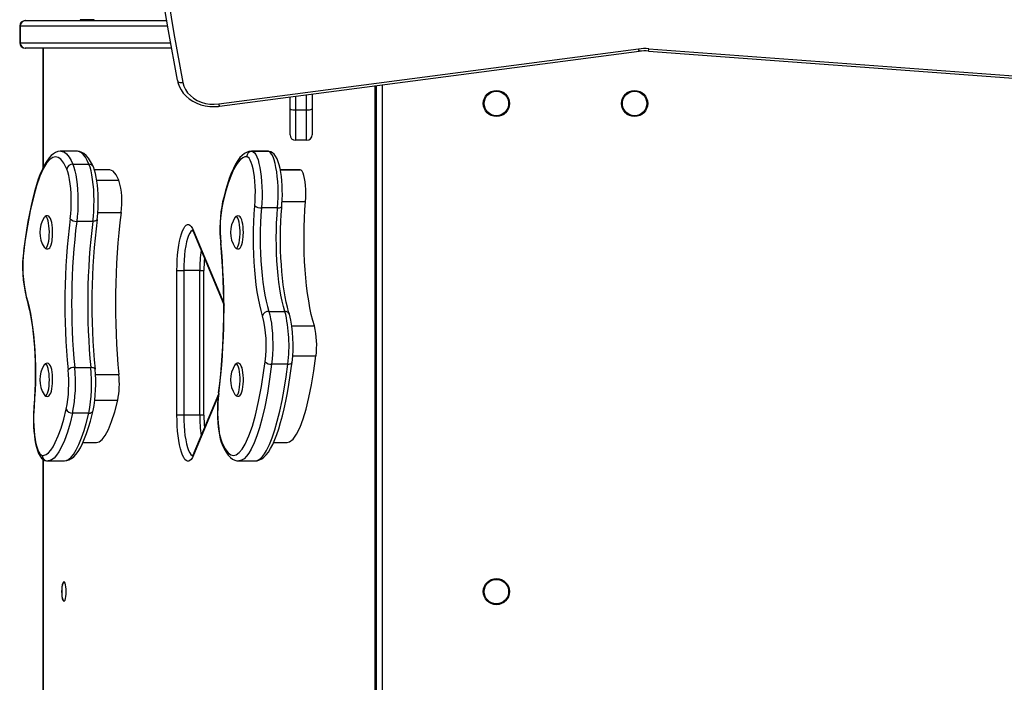
# Model space of a CAD drawing. Units: millimetres. Extents: x -3034 to 3416, y -2871 to 3210.
# Drawn here: x -1534 to -1000, y 161 to 521 of the extents above; entities that cross this region are included whole.
import ezdxf

# ---------------------------------------------------------------- set-up
doc = ezdxf.new("R2010")
doc.units = ezdxf.units.MM

msp = doc.modelspace()

# ---------------------------------------------------------------- linework, layer by layer
at = {"color": 7, "linetype": 'Continuous', "lineweight": 25}
for p, q in [((-1531.27, 520.69), (-1531.06, 520.69)), ((-1531.06, 520.69), (-1454.5, 520.69)), ((-1501.52, 521.19), (-1501.52, 520.69)), ((-1497.67, 521.19), (-1501.52, 521.19)), ((-1493.82, 521.19), (-1497.67, 521.19)), ((-1493.82, 520.69), (-1493.82, 521.19)), ((-1534.27, 517.69), (-1534.27, 508.69)), ((-1533.98, 517.69), (-1533.98, 508.69)), ((-1531.06, 505.69), (-1531.27, 505.69)), ((-1451.86, 505.69), (-1531.06, 505.69)), ((-1521.65, 505.69), (-1521.65, 440.7)), ((-1426.24, 475.43), (-1198.53, 505.28)), ((-1425.85, 474.18), (-1198.14, 504.02)), ((-1193.03, 504.17), (-758.03, 471.77)), ((-1192.81, 505.44), (-757.8, 473.04)), ((-1448.7, 488.42), (-1448.68, 488.24)), ((-1340.58, -96.31), (-1340.58, 485.36)), ((-1387.58, 472.74), (-1387.58, 479.2)), ((-1375.58, 480.77), (-1375.58, 472.74)), ((-1387.58, 458.69), (-1387.58, 472.74)), ((-1384.58, 472.22), (-1378.58, 472.22)), ((-1384.58, 472.22), (-1384.58, 455.69)), ((-1378.58, 455.69), (-1378.58, 472.22)), ((-1375.58, 472.74), (-1375.58, 458.69)), ((-1378.58, 455.69), (-1384.58, 455.69)), ((-1503.18, 449.76), (-1511.91, 449.76)), ((-1399.69, 449.76), (-1408.43, 449.76)), ((-1408.19, 449.75), (-1399.46, 449.75)), ((-1505.42, 442.68), (-1496.68, 442.68)), ((-1485.71, 439.76), (-1493.74, 439.76)), ((-1382.22, 439.76), (-1392.85, 439.76)), ((-1382.03, 439.75), (-1382.22, 439.71)), ((-1394.34, 419.05), (-1403.07, 419.05)), ((-1494.59, 411.7), (-1503.33, 411.7)), ((-1417.21, 414.03), (-1417.44, 413.75)), ((-1439.89, 406.6), (-1423.53, 367.34)), ((-1439.75, 405.44), (-1423.52, 366.51)), ((-1417.44, 397.64), (-1417.18, 397.32)), ((-1448.92, 306.43), (-1448.92, 384.95)), ((-1448.92, 384.95), (-1445.28, 384.95)), ((-1436.55, 384.95), (-1445.28, 384.95)), ((-1445.28, 384.95), (-1445.28, 306.43)), ((-1436.55, 306.43), (-1436.55, 384.95)), ((-1434.27, 306.43), (-1434.27, 384.95)), ((-1399.09, 362.82), (-1390.36, 362.82)), ((-1504.43, 332.3), (-1495.69, 332.3)), ((-1388.81, 334.15), (-1397.54, 334.15)), ((-1426.4, 317.97), (-1439.75, 285.94)), ((-1496.84, 307.59), (-1505.58, 307.59)), ((-1445.28, 306.43), (-1448.92, 306.43)), ((-1436.55, 306.43), (-1445.28, 306.43)), ((-1499.96, 291.62), (-1492.67, 291.62)), ((-1424.33, 290.23), (-1424.3, 290.14)), ((-1396.49, 291.62), (-1389.19, 291.62)), ((-1521.65, 282.54), (-1521.65, -84.31)), ((-1519.31, 281.69), (-1518.86, 281.64)), ((-1518.88, 281.62), (-1510.14, 281.62)), ((-1415.39, 281.62), (-1406.66, 281.62))]:
    msp.add_line(p, q, dxfattribs=at)
at = {"color": 8, "linetype": 'Continuous', "lineweight": 25}
for p, q in [((-1533.98, 517.69), (-1534.27, 517.69)), ((-1453.98, 517.69), (-1533.98, 517.69)), ((-1534.27, 508.69), (-1533.98, 508.69)), ((-1533.98, 508.69), (-1452.4, 508.69)), ((-1521.56, 505.69), (-1521.56, 440.88)), ((-1341.3, -84.31), (-1341.3, 485.26)), ((-1337.58, 485.75), (-1337.58, -96.31)), ((-1384.58, 479.59), (-1384.58, 472.22)), ((-1378.58, 472.22), (-1378.58, 480.37)), ((-1408.44, 449.74), (-1408.19, 449.75)), ((-1399.46, 449.75), (-1399.69, 449.72)), ((-1392.84, 439.75), (-1382.03, 439.75)), ((-1492.44, 434.02), (-1480.41, 434.02)), ((-1391.86, 422.4), (-1379.13, 422.4)), ((-1491.87, 416.51), (-1479.23, 416.51)), ((-1436.55, 384.95), (-1434.27, 384.95)), ((-1386.59, 354.9), (-1374.36, 354.9)), ((-1386.13, 338.7), (-1373.48, 338.7)), ((-1493.15, 328.52), (-1480.45, 328.52)), ((-1426.52, 316.87), (-1439.89, 284.78)), ((-1493.5, 314.56), (-1481.1, 314.56)), ((-1434.27, 306.43), (-1436.55, 306.43)), ((-1521.56, 282.46), (-1521.56, -84.31))]:
    msp.add_line(p, q, dxfattribs=at)
at = {"color": 7, "linetype": 'Continuous', "lineweight": 25, "flags": 128}
for points in [[(-1448.7, 488.42), (-1453.53, 515.09), (-1458.03, 541.8), (-1462.19, 568.55), (-1466.02, 595.34), (-1469.52, 622.15), (-1472.68, 648.99), (-1475.5, 675.86), (-1478, 702.75), (-1480.15, 729.66), (-1481.97, 756.58), (-1483.45, 783.52), (-1484.6, 810.47), (-1485.41, 837.43), (-1485.88, 864.39), (-1486.02, 891.36), (-1485.82, 918.32)], [(-1482.82, 916.57), (-1483.02, 889.63), (-1482.88, 862.69), (-1482.41, 835.75), (-1481.6, 808.82), (-1480.45, 781.9), (-1478.97, 754.98), (-1477.16, 728.08), (-1475, 701.2), (-1472.51, 674.34), (-1469.69, 647.49), (-1466.53, 620.68), (-1463.04, 593.89), (-1459.21, 567.13), (-1455.05, 540.41), (-1450.56, 513.72), (-1445.73, 487.07)], [(-1448.68, 488.24), (-1448.4, 487.04), (-1447.7, 485.05), (-1446.72, 483.15), (-1445.47, 481.37), (-1443.97, 479.73), (-1442.24, 478.26), (-1440.31, 476.98), (-1438.2, 475.9), (-1435.95, 475.05), (-1433.6, 474.44), (-1431.16, 474.08), (-1428.7, 473.98), (-1426.36, 474.12), (-1425.85, 474.18)], [(-1445.73, 487.07), (-1445.19, 485.12), (-1444.32, 483.26), (-1443.13, 481.52), (-1441.64, 479.94), (-1439.9, 478.55), (-1437.93, 477.37), (-1435.78, 476.44), (-1433.49, 475.77), (-1431.1, 475.37), (-1428.67, 475.26), (-1426.24, 475.43)], [(-1511.92, 449.73), (-1512.26, 449.75), (-1513.51, 449.55), (-1514.76, 449.1), (-1515.96, 448.39), (-1517.14, 447.42), (-1518.35, 446.12), (-1519.57, 444.44), (-1520.79, 442.41), (-1521.96, 440.07), (-1523.09, 437.45), (-1524.16, 434.57), (-1525.19, 431.44), (-1526.2, 427.96), (-1527.17, 424.24), (-1528.1, 420.27), (-1528.98, 416.04), (-1529.82, 411.57), (-1530.6, 406.88), (-1531.34, 401.98), (-1532.02, 396.89), (-1532.09, 396.23)], [(-1494.3, 441.1), (-1494.81, 442.31), (-1495.82, 444.26), (-1496.95, 446), (-1498.22, 447.49), (-1499.38, 448.48), (-1500.56, 449.17), (-1501.77, 449.6), (-1503.14, 449.76), (-1503.18, 449.76)], [(-1408.44, 449.74), (-1408.52, 449.75), (-1409.87, 449.59), (-1411.15, 449.16), (-1412.36, 448.48), (-1413.54, 447.54), (-1414.73, 446.29), (-1415.95, 444.67), (-1417.16, 442.69), (-1418.33, 440.4), (-1419.45, 437.82), (-1420.53, 434.97), (-1421.59, 431.82), (-1422.61, 428.39), (-1423.58, 424.7), (-1424.13, 422.38)], [(-1408.19, 449.75), (-1407.5, 449.52), (-1406.81, 448.92), (-1406.15, 447.98), (-1405.52, 446.69), (-1404.94, 445.08), (-1404.41, 443.19), (-1403.94, 441.03), (-1403.55, 438.64), (-1403.22, 436.06), (-1402.98, 433.34), (-1402.82, 430.51), (-1402.75, 427.62), (-1402.77, 424.71), (-1402.88, 421.84), (-1403.07, 419.05)], [(-1394.34, 419.05), (-1394.14, 421.84), (-1394.04, 424.71), (-1394.02, 427.62), (-1394.09, 430.51), (-1394.25, 433.34), (-1394.49, 436.06), (-1394.81, 438.64), (-1395.21, 441.03), (-1395.68, 443.19), (-1396.21, 445.08), (-1396.79, 446.69), (-1397.42, 447.98), (-1398.08, 448.92), (-1398.76, 449.52), (-1399.46, 449.75)], [(-1392.03, 419.8), (-1391.93, 421.08), (-1391.8, 423.57), (-1391.74, 426.1), (-1391.76, 428.65), (-1391.85, 431.16), (-1392.02, 433.62), (-1392.26, 435.99), (-1392.57, 438.24), (-1392.95, 440.35), (-1393.41, 442.3), (-1393.94, 444.09), (-1394.58, 445.71), (-1395.39, 447.18), (-1396.18, 448.19), (-1397.01, 448.92), (-1397.93, 449.43), (-1398.94, 449.71), (-1399.26, 449.75)], [(-1508.69, 440.09), (-1510.28, 443.25), (-1511.96, 445.42), (-1513.38, 446.43), (-1514.83, 446.76), (-1516.28, 446.44), (-1517.99, 445.25), (-1519.67, 443.27), (-1521.29, 440.58), (-1523.26, 436.21), (-1525.11, 430.94), (-1526.82, 424.92), (-1528.54, 417.45), (-1530.08, 409.29), (-1531.42, 400.56), (-1532.03, 395.87)], [(-1411.12, 446.75), (-1412.15, 446.66), (-1413.18, 446.25), (-1414.46, 445.3), (-1415.71, 443.92), (-1416.97, 442.07), (-1418.19, 439.83), (-1419.78, 436.19), (-1421.3, 431.97), (-1422.76, 427.08), (-1424.12, 421.7)], [(-1406.66, 420.05), (-1406.49, 422.66), (-1406.4, 425.34), (-1406.39, 428.04), (-1406.48, 430.73), (-1406.65, 433.34), (-1406.91, 435.83), (-1407.24, 438.15), (-1407.65, 440.26), (-1408.12, 442.13), (-1408.65, 443.72), (-1409.22, 444.99), (-1409.83, 445.93), (-1410.47, 446.52), (-1411.12, 446.75)], [(-1506.87, 413.14), (-1506.59, 415.7), (-1506.4, 418.4), (-1506.3, 421.18), (-1506.29, 423.99), (-1506.38, 426.78), (-1506.56, 429.49), (-1506.84, 432.07), (-1507.19, 434.46), (-1507.63, 436.63), (-1508.13, 438.51), (-1508.69, 440.09)], [(-1505.42, 442.68), (-1504.82, 441.04), (-1504.28, 439.09), (-1503.81, 436.87), (-1503.41, 434.41), (-1503.09, 431.76), (-1502.85, 428.96), (-1502.71, 426.06), (-1502.65, 423.1), (-1502.68, 420.14), (-1502.81, 417.22), (-1503.03, 414.39), (-1503.33, 411.7)], [(-1494.59, 411.7), (-1494.29, 414.39), (-1494.08, 417.22), (-1493.95, 420.14), (-1493.91, 423.1), (-1493.97, 426.06), (-1494.12, 428.96), (-1494.35, 431.76), (-1494.68, 434.41), (-1495.08, 436.87), (-1495.55, 439.09), (-1496.09, 441.04), (-1496.68, 442.68)], [(-1492.25, 412.75), (-1492.11, 413.96), (-1491.88, 416.36), (-1491.72, 418.84), (-1491.65, 421.36), (-1491.64, 423.91), (-1491.71, 426.43), (-1491.86, 428.91), (-1492.08, 431.31), (-1492.37, 433.59), (-1492.73, 435.75), (-1493.16, 437.75), (-1493.67, 439.58), (-1494.27, 441.24)], [(-1480.41, 434.02), (-1481.93, 436.99), (-1483.57, 438.91), (-1485.3, 439.73), (-1485.71, 439.66)], [(-1379.13, 422.4), (-1379, 424.56), (-1378.95, 426.79), (-1379, 429.02), (-1379.14, 431.18), (-1379.36, 433.21), (-1379.67, 435.05), (-1380.05, 436.65), (-1380.49, 437.95), (-1380.97, 438.92), (-1381.49, 439.52), (-1382.03, 439.75)], [(-1374.36, 354.9), (-1375.22, 357.91), (-1376.03, 361.2), (-1376.78, 364.74), (-1377.45, 368.51), (-1378.05, 372.49), (-1378.57, 376.65), (-1379.02, 380.98), (-1379.38, 385.43), (-1379.66, 389.98), (-1379.85, 394.62), (-1379.95, 399.3), (-1379.96, 403.99), (-1379.88, 408.68), (-1379.72, 413.33), (-1379.47, 417.91), (-1379.13, 422.4)], [(-1402.45, 360.44), (-1403.26, 363.29), (-1404.02, 366.41), (-1404.71, 369.78), (-1405.33, 373.38), (-1405.87, 377.19), (-1406.34, 381.17), (-1406.72, 385.29), (-1407.02, 389.54), (-1407.24, 393.87), (-1407.36, 398.27), (-1407.4, 402.69), (-1407.35, 407.11), (-1407.21, 411.5), (-1406.98, 415.82), (-1406.66, 420.05)], [(-1403.07, 419.05), (-1403.37, 415.06), (-1403.58, 410.98), (-1403.72, 406.84), (-1403.77, 402.67), (-1403.73, 398.5), (-1403.61, 394.35), (-1403.41, 390.26), (-1403.13, 386.26), (-1402.76, 382.36), (-1402.32, 378.61), (-1401.81, 375.02), (-1401.22, 371.63), (-1400.57, 368.45), (-1399.86, 365.5), (-1399.09, 362.82)], [(-1390.36, 362.82), (-1391.13, 365.5), (-1391.84, 368.45), (-1392.49, 371.63), (-1393.07, 375.02), (-1393.59, 378.61), (-1394.03, 382.36), (-1394.39, 386.26), (-1394.67, 390.26), (-1394.88, 394.35), (-1394.99, 398.5), (-1395.03, 402.67), (-1394.98, 406.84), (-1394.85, 410.98), (-1394.63, 415.06), (-1394.34, 419.05)], [(-1387.93, 361.33), (-1388.31, 362.59), (-1388.98, 365.09), (-1389.61, 367.84), (-1390.2, 370.8), (-1390.73, 373.95), (-1391.21, 377.29), (-1391.63, 380.78), (-1391.99, 384.4), (-1392.28, 388.13), (-1392.5, 391.95), (-1392.65, 395.84), (-1392.74, 399.76), (-1392.75, 403.7), (-1392.69, 407.63), (-1392.55, 411.53), (-1392.35, 415.38), (-1392.1, 418.95), (-1392.03, 419.8)], [(-1520.64, 414.08), (-1520.81, 413.91), (-1520.92, 413.75)], [(-1516.7, 401.2), (-1516.59, 401.93), (-1516.45, 403.44), (-1516.38, 405.01), (-1516.39, 406.6), (-1516.47, 408.17), (-1516.62, 409.64), (-1516.84, 410.99), (-1517.13, 412.18), (-1517.51, 413.19), (-1518.06, 414.05), (-1518.54, 414.45), (-1519.14, 414.67), (-1519.85, 414.62), (-1520.4, 414.33), (-1520.42, 414.3)], [(-1412.98, 403.26), (-1412.93, 404.07), (-1412.89, 405.65), (-1412.92, 407.24), (-1413.03, 408.78), (-1413.22, 410.21), (-1413.47, 411.5), (-1413.79, 412.61), (-1414.22, 413.55), (-1414.68, 414.17), (-1415.19, 414.53), (-1415.82, 414.69), (-1416.5, 414.57), (-1417.01, 414.25), (-1417.07, 414.18)], [(-1448.92, 384.95), (-1448.88, 387.85), (-1448.75, 390.71), (-1448.55, 393.5), (-1448.28, 396.17), (-1447.93, 398.69), (-1447.51, 401.02), (-1447.03, 403.13), (-1446.49, 405), (-1445.91, 406.6), (-1445.28, 407.9), (-1444.63, 408.9), (-1443.95, 409.57), (-1443.25, 409.91), (-1442.55, 409.91), (-1441.86, 409.57), (-1441.18, 408.9), (-1440.52, 407.9), (-1439.89, 406.6)], [(-1440.7, 407.13), (-1440.7, 407.13), (-1440.53, 406.92), (-1440.23, 406.46), (-1439.86, 405.71), (-1439.75, 405.44)], [(-1520.33, 397.02), (-1520.26, 396.96), (-1519.67, 396.72), (-1519.01, 396.73), (-1518.44, 396.99), (-1518, 397.4), (-1517.6, 398.01), (-1517.2, 398.98), (-1516.88, 400.21), (-1516.7, 401.2)], [(-1416.98, 397.14), (-1416.71, 396.92), (-1416.11, 396.71), (-1415.4, 396.77), (-1414.86, 397.06), (-1414.43, 397.5), (-1414.04, 398.17), (-1413.64, 399.22), (-1413.34, 400.48), (-1413.12, 401.88), (-1412.98, 403.26)], [(-1520.92, 397.64), (-1520.69, 397.35), (-1520.53, 397.23)], [(-1530.68, 370.94), (-1529.87, 368.09), (-1529.11, 364.97), (-1528.42, 361.6), (-1527.8, 358), (-1527.26, 354.2), (-1526.79, 350.22), (-1526.41, 346.09), (-1526.11, 341.84), (-1525.89, 337.51), (-1525.77, 333.11), (-1525.73, 328.69), (-1525.78, 324.27), (-1525.92, 319.88), (-1526.15, 315.56), (-1526.47, 311.33)], [(-1530.64, 370.05), (-1530.26, 368.8), (-1529.59, 366.29), (-1528.96, 363.55), (-1528.37, 360.59), (-1527.84, 357.43), (-1527.36, 354.1), (-1526.94, 350.61), (-1526.58, 346.98), (-1526.29, 343.25), (-1526.07, 339.43), (-1525.91, 335.55), (-1525.83, 331.62), (-1525.82, 327.68), (-1525.88, 323.75), (-1526.01, 319.85), (-1526.22, 316.01), (-1526.47, 312.44), (-1526.54, 311.59)], [(-1399.09, 362.82), (-1398.57, 360.91), (-1398.11, 358.74), (-1397.71, 356.35), (-1397.4, 353.77), (-1397.16, 351.05), (-1397.01, 348.22), (-1396.94, 345.34), (-1396.96, 342.45), (-1397.07, 339.59), (-1397.27, 336.81), (-1397.54, 334.15)], [(-1389.19, 291.72), (-1387.78, 291.96), (-1385.91, 293.44), (-1384.01, 296.1), (-1382.13, 299.92), (-1380.44, 304.42), (-1378.81, 309.82), (-1377.28, 316.03), (-1375.86, 322.99), (-1374.59, 330.58), (-1373.48, 338.7)], [(-1516.38, 325.41), (-1516.39, 326.86), (-1516.48, 328.41), (-1516.65, 329.87), (-1516.88, 331.19), (-1517.19, 332.35), (-1517.58, 333.34), (-1518.06, 334.06), (-1518.55, 334.46), (-1519.15, 334.68), (-1519.87, 334.61), (-1520.41, 334.32), (-1520.83, 333.88), (-1521.13, 333.38)], [(-1424.44, 291.3), (-1422.85, 288.13), (-1421.17, 285.96), (-1419.74, 284.96), (-1418.3, 284.63), (-1416.85, 284.94), (-1415.14, 286.13), (-1413.46, 288.11), (-1411.84, 290.8), (-1409.87, 295.17), (-1408.02, 300.44), (-1406.31, 306.47), (-1404.59, 313.93), (-1403.05, 322.1), (-1401.71, 330.82), (-1401.1, 335.52)], [(-1412.9, 326.39), (-1412.9, 326.52), (-1412.97, 328.08), (-1413.12, 329.57), (-1413.34, 330.93), (-1413.63, 332.12), (-1414.01, 333.14), (-1414.53, 334), (-1415.01, 334.43), (-1415.6, 334.66), (-1416.25, 334.65), (-1416.83, 334.39), (-1417.26, 333.98), (-1417.66, 333.38), (-1417.74, 333.18)], [(-1406.65, 281.63), (-1405.42, 281.75), (-1404.15, 282.14), (-1402.94, 282.77), (-1401.76, 283.66), (-1400.56, 284.87), (-1399.33, 286.44), (-1398.11, 288.38), (-1396.93, 290.64), (-1395.79, 293.18), (-1394.7, 295.99), (-1393.66, 299.05), (-1392.65, 302.41), (-1391.67, 306.06), (-1390.73, 309.97), (-1389.83, 314.12), (-1388.98, 318.52), (-1388.18, 323.15), (-1387.43, 327.99), (-1386.74, 333.03), (-1386.48, 335.16)], [(-1416.87, 317.05), (-1416.73, 316.93), (-1416.13, 316.71), (-1415.41, 316.77), (-1414.87, 317.06), (-1414.44, 317.49), (-1414.05, 318.15), (-1413.65, 319.2), (-1413.34, 320.46), (-1413.12, 321.85), (-1412.97, 323.35), (-1412.9, 324.92), (-1412.9, 326.39)], [(-1521.1, 317.96), (-1521.05, 317.83), (-1520.58, 317.22), (-1520.07, 316.85), (-1519.45, 316.69), (-1518.77, 316.81), (-1518.26, 317.14), (-1517.84, 317.61), (-1517.45, 318.34), (-1517.06, 319.45), (-1516.77, 320.74), (-1516.57, 322.16), (-1516.43, 323.68), (-1516.38, 325.26), (-1516.38, 325.41)], [(-1426.32, 318.63), (-1426.46, 317.43), (-1426.69, 315.03), (-1426.84, 312.55), (-1426.92, 310.02), (-1426.93, 307.48), (-1426.86, 304.95), (-1426.71, 302.47), (-1426.49, 300.08), (-1426.2, 297.79), (-1425.84, 295.63), (-1425.41, 293.63), (-1424.9, 291.8), (-1424.3, 290.14)], [(-1426.25, 318.24), (-1426.54, 315.68), (-1426.73, 312.99), (-1426.83, 310.2), (-1426.84, 307.39), (-1426.75, 304.6), (-1426.57, 301.89), (-1426.29, 299.31), (-1425.94, 296.92), (-1425.5, 294.76), (-1425, 292.87), (-1424.44, 291.3)], [(-1417.44, 317.64), (-1417.41, 317.59), (-1417.1, 317.26)], [(-1526.54, 311.59), (-1526.64, 310.31), (-1526.77, 307.81), (-1526.83, 305.28), (-1526.81, 302.74), (-1526.72, 300.22), (-1526.55, 297.77), (-1526.31, 295.4), (-1526, 293.15), (-1525.62, 291.03), (-1525.16, 289.08), (-1524.63, 287.3), (-1523.99, 285.68), (-1523.18, 284.2), (-1522.39, 283.19), (-1521.56, 282.46), (-1520.64, 281.95), (-1519.63, 281.67), (-1519.31, 281.64)], [(-1526.47, 311.33), (-1526.64, 308.73), (-1526.73, 306.05), (-1526.73, 303.34), (-1526.65, 300.66), (-1526.48, 298.05), (-1526.22, 295.56), (-1525.89, 293.23), (-1525.48, 291.12), (-1525.01, 289.25), (-1524.48, 287.67), (-1523.91, 286.39), (-1523.3, 285.45), (-1522.66, 284.86), (-1522.01, 284.63)], [(-1492.67, 291.67), (-1491.23, 291.98), (-1489.55, 293.28), (-1487.85, 295.52), (-1486.14, 298.72), (-1484.39, 303.06), (-1482.7, 308.36), (-1481.1, 314.56)], [(-1522.01, 284.63), (-1520.98, 284.72), (-1519.95, 285.13), (-1518.67, 286.08), (-1517.42, 287.47), (-1516.16, 289.31), (-1514.94, 291.56), (-1513.34, 295.19), (-1511.83, 299.41), (-1510.37, 304.3), (-1509.01, 309.68)], [(-1510.14, 281.65), (-1509.98, 281.64), (-1508.63, 281.81), (-1507.36, 282.25), (-1506.15, 282.94), (-1504.97, 283.89), (-1503.78, 285.16), (-1502.56, 286.8), (-1501.35, 288.81), (-1500.17, 291.13), (-1499.05, 293.73), (-1497.97, 296.6), (-1496.93, 299.75), (-1495.92, 303.2), (-1494.94, 306.91), (-1494.45, 309.03)], [(-1439.89, 284.78), (-1440.52, 283.48), (-1441.18, 282.48), (-1441.86, 281.81), (-1442.55, 281.48), (-1443.25, 281.48), (-1443.95, 281.81), (-1444.63, 282.48), (-1445.28, 283.48), (-1445.91, 284.78), (-1446.49, 286.38), (-1447.03, 288.25), (-1447.51, 290.36), (-1447.93, 292.7), (-1448.28, 295.21), (-1448.55, 297.88), (-1448.75, 300.67), (-1448.88, 303.53), (-1448.92, 306.43)], [(-1424.28, 290.26), (-1423.34, 288.23), (-1422.28, 286.36), (-1421.1, 284.72), (-1419.95, 283.51), (-1418.78, 282.63), (-1417.59, 282.04), (-1416.37, 281.7), (-1415.39, 281.65)], [(-1439.75, 285.94), (-1439.99, 285.39), (-1440.37, 284.69), (-1440.62, 284.34), (-1440.73, 284.23), (-1440.72, 284.23)], [(-1508.98, 210.69), (-1509.02, 212.06), (-1509.15, 213.33), (-1509.35, 214.42), (-1509.61, 215.26), (-1509.92, 215.79), (-1510.25, 215.97), (-1510.57, 215.79), (-1510.88, 215.26), (-1511.14, 214.42), (-1511.35, 213.33), (-1511.47, 212.06), (-1511.52, 210.69), (-1511.47, 209.33), (-1511.35, 208.05), (-1511.14, 206.96), (-1510.88, 206.12), (-1510.57, 205.6), (-1510.25, 205.42), (-1509.92, 205.6), (-1509.61, 206.12), (-1509.35, 206.96), (-1509.15, 208.05), (-1509.02, 209.33), (-1508.98, 210.69)], [(-1509.91, 215.78), (-1510.22, 215.94), (-1510.55, 215.76), (-1510.85, 215.24), (-1511.12, 214.4), (-1511.32, 213.32), (-1511.44, 212.05), (-1511.49, 210.69), (-1511.44, 209.33), (-1511.32, 208.07), (-1511.12, 206.98), (-1510.85, 206.14), (-1510.55, 205.62), (-1510.22, 205.44), (-1509.91, 205.61)]]:
    msp.add_lwpolyline(points, dxfattribs=at)
at = {"color": 8, "linetype": 'Continuous', "lineweight": 25, "flags": 128}
for points in [[(-1448.68, 488.24), (-1448.64, 488.09), (-1448.47, 487.79), (-1448.2, 487.52), (-1447.83, 487.31), (-1447.38, 487.15), (-1446.87, 487.06), (-1446.31, 487.03), (-1445.73, 487.07)], [(-1511.91, 449.72), (-1511.18, 449.68), (-1510.03, 449.22), (-1508.88, 448.35), (-1507.4, 446.52), (-1506.39, 444.79), (-1505.42, 442.68)], [(-1496.68, 442.68), (-1497.64, 444.75), (-1498.63, 446.47), (-1499.69, 447.86), (-1500.77, 448.88), (-1501.83, 449.49), (-1502.9, 449.75), (-1503.18, 449.73)], [(-1424.13, 422.38), (-1424.16, 422.11), (-1424.12, 421.7)], [(-1394.34, 419.05), (-1393.78, 419.07), (-1393.27, 419.12), (-1392.83, 419.22), (-1392.48, 419.34), (-1392.22, 419.49), (-1392.07, 419.67), (-1392.03, 419.8)], [(-1518.51, 401.01), (-1518.32, 402.55), (-1518.21, 404.21), (-1518.18, 405.94), (-1518.23, 407.66), (-1518.37, 409.29), (-1518.58, 410.78), (-1518.86, 412.06), (-1519.2, 413.08), (-1519.57, 413.8), (-1519.98, 414.18), (-1520.4, 414.22), (-1520.64, 414.08)], [(-1492.25, 412.75), (-1492.29, 412.59), (-1492.45, 412.34), (-1492.72, 412.12), (-1493.08, 411.94), (-1493.53, 411.81), (-1494.04, 411.73), (-1494.59, 411.7)], [(-1414.78, 403.14), (-1414.7, 404.84), (-1414.7, 406.57), (-1414.79, 408.27), (-1414.95, 409.86), (-1415.19, 411.27), (-1415.49, 412.46), (-1415.85, 413.38), (-1416.24, 413.98), (-1416.65, 414.23), (-1417.06, 414.14), (-1417.21, 414.03)], [(-1440.4, 406.88), (-1440.68, 406.76), (-1441.36, 406.2), (-1442.01, 405.27), (-1442.64, 404), (-1443.21, 402.4), (-1443.73, 400.5), (-1444.19, 398.34), (-1444.57, 395.95), (-1444.88, 393.37), (-1445.1, 390.64), (-1445.24, 387.82), (-1445.28, 384.95)], [(-1520.53, 397.23), (-1520.28, 397.14), (-1519.86, 397.28), (-1519.46, 397.76), (-1519.09, 398.57), (-1518.77, 399.67), (-1518.51, 401.01)], [(-1417.18, 397.32), (-1417.06, 397.23), (-1416.64, 397.15), (-1416.23, 397.41), (-1415.84, 398.02), (-1415.49, 398.94), (-1415.18, 400.13), (-1414.95, 401.55), (-1414.78, 403.14)], [(-1532.03, 395.87), (-1532.1, 396.13), (-1532.1, 396.23)], [(-1425.2, 399.92), (-1425.2, 400), (-1425.12, 400.22)], [(-1530.68, 370.94), (-1530.71, 370.48), (-1530.64, 370.05)], [(-1520.92, 317.64), (-1520.75, 317.41), (-1520.33, 317.15), (-1519.92, 317.24), (-1519.52, 317.68), (-1519.14, 318.44), (-1518.81, 319.5), (-1518.54, 320.82), (-1518.34, 322.33), (-1518.22, 323.98), (-1518.17, 325.71), (-1518.22, 327.43), (-1518.34, 329.08), (-1518.55, 330.59), (-1518.82, 331.9), (-1519.15, 332.96), (-1519.52, 333.72), (-1519.93, 334.15), (-1520.34, 334.23), (-1520.75, 333.97), (-1520.92, 333.75)], [(-1493.37, 331.46), (-1493.41, 331.6), (-1493.57, 331.8), (-1493.83, 331.97), (-1494.18, 332.11), (-1494.63, 332.21), (-1495.13, 332.28), (-1495.69, 332.3)], [(-1417.1, 317.26), (-1417, 317.2), (-1416.58, 317.17), (-1416.17, 317.48), (-1415.79, 318.13), (-1415.44, 319.08), (-1415.15, 320.31), (-1414.92, 321.76), (-1414.77, 323.37), (-1414.7, 325.07), (-1414.71, 326.8), (-1414.8, 328.49), (-1414.98, 330.06), (-1415.23, 331.45), (-1415.54, 332.61), (-1415.9, 333.48), (-1416.29, 334.03), (-1416.7, 334.24), (-1417.12, 334.1), (-1417.44, 333.75)], [(-1397.54, 334.15), (-1398.63, 326.11), (-1399.88, 318.48), (-1401.31, 311.09), (-1402.91, 304.28), (-1404.2, 299.59), (-1405.57, 295.32), (-1407.06, 291.42), (-1408.63, 288.07), (-1409.87, 285.92), (-1411.15, 284.17), (-1412.5, 282.82), (-1413.86, 281.96), (-1414.99, 281.65), (-1415.39, 281.67)], [(-1406.66, 281.66), (-1405.84, 281.72), (-1404.75, 282.15), (-1403.61, 282.94), (-1402.49, 284.08), (-1401.37, 285.57), (-1400.28, 287.36), (-1398.73, 290.49), (-1397.25, 294.16), (-1395.82, 298.43), (-1394.46, 303.16), (-1393.1, 308.72), (-1391.88, 314.52), (-1390.76, 320.67), (-1389.73, 327.27), (-1388.81, 334.15)], [(-1388.81, 334.15), (-1388.25, 334.18), (-1387.74, 334.26), (-1387.3, 334.38), (-1386.94, 334.55), (-1386.67, 334.76), (-1386.51, 334.99), (-1386.47, 335.15)], [(-1426.32, 318.63), (-1426.32, 318.52), (-1426.25, 318.24)], [(-1526.47, 311.33), (-1526.54, 311.53), (-1526.54, 311.59)], [(-1505.58, 307.59), (-1506.94, 302.19), (-1508.41, 297.26), (-1510.01, 292.74), (-1511.71, 288.86), (-1512.95, 286.57), (-1514.23, 284.68), (-1515.57, 283.18), (-1516.94, 282.16), (-1518.41, 281.65), (-1518.86, 281.64)], [(-1510.14, 281.66), (-1509.06, 281.79), (-1507.74, 282.45), (-1506.41, 283.6), (-1505.1, 285.21), (-1503.6, 287.66), (-1502.15, 290.64), (-1500.72, 294.2), (-1499.37, 298.22), (-1498.25, 302.04), (-1496.84, 307.59)], [(-1445.28, 306.43), (-1445.24, 303.56), (-1445.1, 300.74), (-1444.88, 298.02), (-1444.57, 295.43), (-1444.19, 293.04), (-1443.73, 290.88), (-1443.21, 288.98), (-1442.64, 287.38), (-1442.01, 286.11), (-1441.36, 285.18), (-1440.68, 284.62), (-1440.48, 284.53)]]:
    msp.add_lwpolyline(points, dxfattribs=at)
at = {"color": 7, "linetype": 'Continuous', "lineweight": 25}
for centre, radius in [((-1275.58, 475.69), 7.1), ((-1275.58, 475.69), 6.64), ((-1200.58, 475.69), 7.1), ((-1200.58, 475.69), 6.64), ((-1275.58, 210.69), 7.1), ((-1275.58, 210.69), 6.64)]:
    msp.add_circle(centre, radius, dxfattribs=at)
for centre, radius, start, end in [((-1531.27, 517.69), 3, 90, 180), ((-1531.02, 517.73), 2.96, 90.8672, 180.8417), ((-1531.27, 508.69), 3, 180, 270), ((-1531.02, 508.65), 2.96, 179.1583, 269.1328), ((-1194.89, 477.49), 28.02, 85.7392, 97.4525), ((-1194.89, 479.22), 25.02, 85.7381, 97.4516), ((-1385.31, 476.93), 4.77, 241.5184, 278.7795), ((-1377.85, 476.93), 4.77, 261.2205, 298.4816), ((-1384.58, 458.69), 3, 180, 270), ((-1378.58, 458.69), 3, 270, 0), ((-1408.15, 446.78), 2.97, 90.8994, 180.5629), ((-1505.49, 439.42), 3.27, 88.6807, 168.2255), ((-1518.76, 422.64), 40, 351.1821, 16.5276), ((-1351.87, 407.69), 73.74, 168.5065, 186.0465), ((-1353.85, 407.65), 71.66, 168.6932, 185.9554), ((-1403.56, 424.23), 5.21, 233.3822, 275.3419), ((-1508.99, 405.69), 14.4, 145.9861, 214.0139), ((-1137, 367.04), 372.74, 172.8956, 185.5236), ((-1503.74, 415.78), 4.1, 220.0186, 275.6926), ((-1144.89, 367.05), 361.21, 172.8988, 185.5204), ((-1136.15, 367.05), 361.21, 172.8988, 185.5204), ((-1125.5, 367.05), 369.59, 172.8965, 185.5255), ((-1082.25, 367.03), 400.06, 172.8956, 185.5236), ((-1405.5, 405.69), 14.4, 145.9861, 214.0139), ((-1462.42, 386.99), 70.29, 172.4424, 193.9445), ((-1465.79, 386.95), 66.84, 172.3326, 193.855), ((-1793.07, 364.34), 369.59, 352.8965, 5.5255), ((-1796.13, 364.34), 372.74, 352.8956, 5.5236), ((-1347.11, 385.33), 87.17, 175.7843, 180.2491), ((-1399.24, 359.48), 3.34, 87.4054, 163.223), ((-1467.34, 344.43), 66.84, 352.3326, 13.855), ((-1464.17, 344.45), 76.07, 352.2178, 13.9697), ((-1456.15, 344.4), 70.29, 352.4424, 13.9445), ((-1416.92, 344.47), 43.83, 352.4268, 13.7608), ((-1508.99, 325.69), 14.4, 145.9861, 214.0139), ((-1504.89, 327.54), 4.78, 84.4157, 130.6919), ((-1585.74, 323.72), 81.76, 348.6251, 6.0235), ((-1577.71, 323.75), 82.47, 348.6997, 5.949), ((-1566.7, 323.69), 73.74, 348.5065, 6.0465), ((-1405.5, 325.69), 14.4, 145.9861, 214.0139), ((-1397.97, 338.37), 4.24, 222.3032, 275.7284), ((-1579.28, 323.73), 71.66, 348.6932, 5.9554), ((-1526.77, 323.69), 46.58, 348.6932, 5.9554), ((-1505.82, 311.06), 3.47, 203.3031, 273.9841), ((-1347.37, 306.11), 86.9, 179.7836, 184.2561), ((-1519.07, 284.57), 2.94, 178.8864, 269.1731)]:
    msp.add_arc(centre, radius, start, end, dxfattribs=at)
at = {"color": 8, "linetype": 'Continuous', "lineweight": 25}
for centre, radius, start, end in [((-1196, 505.38), 2.53, 182.2296, 212.3157), ((-1196.91, 505.5), 4.09, 340.9905, 359.121), ((-1423.72, 475.53), 2.53, 182.2307, 212.3138), ((-1496.55, 440.17), 2.52, 25.1161, 92.964), ((-1437.73, 406.28), 2.19, 171.647, 202.4548), ((-1357.59, 385.38), 78.96, 172.2438, 180.311), ((-1421.36, 367.02), 2.19, 171.6485, 202.2842), ((-1390.1, 360.51), 2.32, 20.7217, 96.3466), ((-1496.57, 309.88), 2.3, 263.1387, 337.533), ((-1356.58, 306.07), 79.97, 179.74, 187.7052), ((-1422.27, 290.98), 2.2, 171.6774, 200.0701), ((-1437.73, 285.1), 2.19, 157.5452, 188.353)]:
    msp.add_arc(centre, radius, start, end, dxfattribs=at)

doc.saveas('drawing.dxf')
